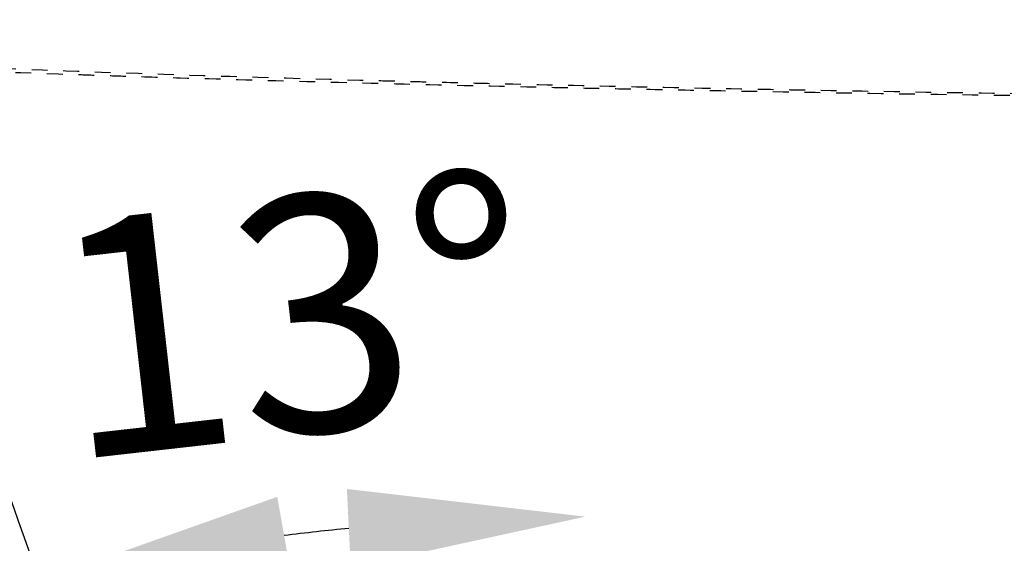
# Model space of a CAD drawing. Units: millimetres. Extents: x 4661 to 10457, y -6671 to -2573.
# Drawn here: x 5214 to 5338, y -3008 to -2941 of the extents above; entities that cross this region are included whole.
import ezdxf

# ---------------------------------------------------------------- set-up
doc = ezdxf.new("R2010")
doc.units = ezdxf.units.MM
doc.linetypes.add('Hidden', pattern=[4, 2, -2])
for name, color, linetype, true_color in [('Dimensions - mm', 5, 'Continuous', 0x0000ff), ('Make2D$Hidden$Curves', 7, 'Hidden', 0xd7d7d7), ('Make2D$Visible$ClippingPlaneIntersections', 7, 'Continuous', 0x000000)]:
    doc.layers.add(name, color=color, linetype=linetype, true_color=true_color)
doc.styles.add('Arial Normale', font='arial.ttf')
doc.dimstyles.new('Default mm Orig', dxfattribs={"dimscale": 30, "dimtxt": 1, "dimasz": 1, "dimexe": 0.5, "dimexo": 0.5, "dimgap": 0.4, "dimtad": 1, "dimtoh": 1, "dimdec": 0, "dimzin": 1, "dimdsep": 46, "dimtxsty": 'Arial Normale', "dimcen": 0.5, "dimadec": 0, "dimazin": 1, "dimtfac": 1, "dimtdec": 4, "dimtix": 1, "dimtofl": 0, "dimtmove": 1, "dimatfit": 3, "dimfxl": 1, "dimtolj": 1, "dimtzin": 1, "dimarcsym": 0})

# ---------------------------------------------------------------- blocks, each defined once
blk = doc.blocks.new('*D5')
at = {"layer": 'Defpoints', "color": 0}
for p in [(5285.201361575283, -3004.445165896502), (5262.465935953529, -3005.298236273519), (5217.505783246411, -3012.094042433343), (5285.201361575283, -3061.38491080647), (5241.38896878015, -3116.432582535748)]:
    blk.add_point(p, dxfattribs=at)
at = {"layer": 'Dimensions - mm', "color": 0, "lineweight": -2}
blk.add_arc((5285.201361575283, -3307.835906693634), 303.3907407971321, 95.66785403649097, 97.22508618055356, dxfattribs=at)
at = {"layer": 'Dimensions - mm', "color": 0}
for points in [[(5255.485256444725, -3010.922286851801), (5254.990844520333, -3000.93451648755), (5285.201361575283, -3004.445165896502)], [(5246.171322508417, -3001.931028174848), (5247.917946632146, -3011.777311949471), (5217.505783246411, -3012.094042433343)]]:
    blk.add_solid(points, dxfattribs=at)
at = {"layer": 'Dimensions - mm', "color": 0, "insert": (5248.049514891228, -2979.027390155429), "char_height": 30, "attachment_point": 5, "rotation": 6.4464701085222185, "style": 'Arial Normale'}
blk.add_mtext('\\A1;13%%d', dxfattribs=at)

msp = doc.modelspace()

# ---------------------------------------------------------------- linework, layer by layer
at = {"layer": 'Make2D$Hidden$Curves'}
for points, knots in [([(5422.95491058382, -2951.954720936382), (5416.49894379641, -2951.90707436061), (5410.165326959333, -2951.856281226658), (5403.949152629621, -2951.802521370224), (5401.50039480439, -2951.781343574662), (5399.071810696303, -2951.75971974902), (5396.663163459196, -2951.737659408963), (5395.455466325591, -2951.726598341555), (5394.253002471064, -2951.71542950433), (5393.056017744544, -2951.704156754402), (5391.856448752524, -2951.692859666837), (5390.662076970529, -2951.681455339712), (5389.473145423576, -2951.669947539938), (5384.735890933463, -2951.624095130445), (5380.085425641268, -2951.576607830785), (5375.517032368245, -2951.527514563957), (5366.457635186189, -2951.430159678644), (5357.758484227701, -2951.326927153089), (5349.398947733979, -2951.218003416127), (5341.076693952175, -2951.109565468335), (5333.129284386476, -2950.995973404241), (5325.518294338686, -2950.877754267023), (5317.883565948697, -2950.75916640953), (5310.610116182159, -2950.636273914497), (5303.660863175018, -2950.509707813506), (5300.166124945315, -2950.446058470006), (5296.755518788351, -2950.381517367006), (5293.424603395733, -2950.316169654714), (5291.752741532518, -2950.283370158133), (5290.101089437608, -2950.250369870487), (5288.469606086294, -2950.217190312854), (5286.839003494129, -2950.184028667264), (5285.22761697749, -2950.150668987443), (5283.635375476632, -2950.117131381835), (5277.283282553109, -2949.983336359448), (5271.243445370572, -2949.846892236262), (5265.466151366122, -2949.708091160675), (5259.7010563006, -2949.569583167949), (5254.208050129016, -2949.428990665136), (5248.945437422791, -2949.286619556844), (5243.6793451891, -2949.144154315807), (5238.652845125578, -2949.000031664356), (5233.850067862931, -2948.854386267292), (5231.444687201284, -2948.781442509463), (5229.096109730172, -2948.708137494597), (5226.802307574168, -2948.634490074334), (5225.653909830146, -2948.597618310542), (5224.519334413849, -2948.560663646375), (5223.398476119177, -2948.523633751798), (5222.277372028276, -2948.486595736829), (5221.169669142709, -2948.449471824958), (5220.075260208484, -2948.412269266146), (5211.367216140986, -2948.116254210508), (5203.524227563705, -2947.816155248248), (5196.381825913861, -2947.511997970237), (5189.288150646897, -2947.209915692304), (5182.913854723039, -2946.904991748966), (5177.109264743141, -2946.597488630634), (5171.317907237312, -2946.290686513932), (5166.097808916616, -2945.981932125527), (5161.382798504746, -2945.671353001545), (5151.93446565756, -2945.048988535205), (5144.548183220314, -2944.421089815749), (5138.740890292873, -2943.787829182522), (5137.492603262359, -2943.651708782661), (5136.317361268425, -2943.51537796068), (5135.210660583244, -2943.378786126922)], [150.4996219322496, 150.4996219322496, 150.4996219322496, 150.4996219322496, 172.413996953075, 172.413996953075, 172.413996953075, 181.0496383052956, 181.0496383052956, 181.0496383052956, 185.3789369481644, 185.3789369481644, 185.3789369481644, 189.7162799215287, 189.7162799215287, 189.7162799215287, 206.9927229710627, 206.9927229710627, 206.9927229710627, 241.2418708771687, 241.2418708771687, 241.2418708771687, 275.3418181332844, 275.3418181332844, 275.3418181332844, 309.5536224291803, 309.5536224291803, 309.5536224291803, 326.7597583014898, 326.7597583014898, 326.7597583014898, 335.3948568962536, 335.3948568962536, 335.3948568962536, 344.024951609266, 344.024951609266, 344.024951609266, 378.4463735648166, 378.4463735648166, 378.4463735648166, 412.7989174686231, 412.7989174686231, 412.7989174686231, 447.1752875589198, 447.1752875589198, 447.1752875589198, 464.3928237484362, 464.3928237484362, 464.3928237484362, 473.0122487390047, 473.0122487390047, 473.0122487390047, 481.6334780072677, 481.6334780072677, 481.6334780072677, 550.190490092347, 550.190490092347, 550.190490092347, 618.2948433863002, 618.2948433863002, 618.2948433863002, 686.2552697949062, 686.2552697949062, 686.2552697949062, 822.4281688978595, 822.4281688978595, 822.4281688978595, 851.69956932746, 851.69956932746, 851.69956932746, 851.69956932746]), ([(5147.217914959042, -2943.490613381211), (5147.85322811891, -2943.565883828662), (5148.512746786023, -2943.641192692175), (5149.196795314635, -2943.716496817184), (5151.971758977961, -2944.02198129944), (5155.151917606539, -2944.327726476218), (5158.778644776582, -2944.63289660623), (5162.40985923702, -2944.938444318268), (5166.485655056636, -2945.243215386726), (5171.066077353068, -2945.546904594047), (5175.662170213685, -2945.851632784437), (5180.758000685138, -2946.154772009613), (5186.438328344958, -2946.456241496543), (5189.290307096801, -2946.607603288071), (5192.286781565143, -2946.758393817424), (5195.442663479668, -2946.90862326384), (5197.025611227055, -2946.983976325278), (5198.648147060018, -2947.059162037014), (5200.311378025138, -2947.134147464979), (5201.977748970643, -2947.209274456429), (5203.685730319871, -2947.284234683246), (5205.436383684776, -2947.358991519218), (5212.426031767173, -2947.657465212341), (5220.093184116903, -2947.952650461766), (5228.579942514898, -2948.243570589739), (5237.070036978105, -2948.534605075688), (5246.35093847428, -2948.820446822306), (5256.628800308024, -2949.100095347906), (5257.916367688897, -2949.135128541142), (5259.219134177459, -2949.170050952497), (5260.537301978021, -2949.204850948903), (5261.856318661882, -2949.239673356064), (5263.191189720574, -2949.274384616914), (5264.542103283634, -2949.308972217929), (5267.237321969294, -2949.37797822327), (5269.996417292563, -2949.446492938316), (5272.822812208203, -2949.514467399388), (5278.452051192968, -2949.64984992648), (5284.344829679699, -2949.783010660073), (5290.529256389208, -2949.913583169761), (5296.69447999643, -2950.04375024215), (5303.14020620047, -2950.171157235263), (5309.903654298999, -2950.295390863901), (5316.675046386457, -2950.419770410797), (5323.746872322757, -2950.540645469761), (5331.161858718223, -2950.657639654531), (5338.631711457439, -2950.77549952439), (5346.416586262736, -2950.888913250436), (5354.572146053987, -2950.997535639554), (5356.620660627413, -2951.024819425438), (5358.69609179591, -2951.051843753634), (5360.788683078937, -2951.078465144971), (5362.877001868451, -2951.105032182779), (5364.987070969249, -2951.131259220351), (5367.119297693392, -2951.157134912481), (5371.367775868281, -2951.2086924284), (5375.701475851743, -2951.258822785695), (5380.123834015189, -2951.307436290759), (5388.941474282456, -2951.404365662812), (5398.0805539898, -2951.49495268831), (5407.568297491145, -2951.578609399048), (5417.097924494147, -2951.662635411083), (5426.919636734857, -2951.739156131552), (5437.060033485465, -2951.807802542519), (5438.335663365303, -2951.816438044179), (5439.615602427687, -2951.824943154359), (5440.899449954367, -2951.833315111019), (5442.185391059055, -2951.84170071988), (5443.475873766394, -2951.849956787771), (5444.770498397559, -2951.858080368877), (5447.351467853984, -2951.874275576512), (5449.948681598529, -2951.889943128542), (5452.562249354629, -2951.905080488783), (5457.760113330648, -2951.935185673279), (5463.016024547805, -2951.963157358567), (5468.330601167528, -2951.988967805543), (5478.908957239089, -2952.040342001084), (5489.664949355313, -2952.082919718242), (5500.596446400164, -2952.116850601482), (5511.565724887757, -2952.150898756649), (5522.641902305134, -2952.176013641413), (5533.814245013428, -2952.19264753373), (5536.627538185534, -2952.196836092647), (5539.444541522908, -2952.200481091808), (5542.26495432429, -2952.203593669758), (5545.091740648204, -2952.206713281461), (5547.924273267447, -2952.209299843523), (5550.756014563045, -2952.211358701362), (5556.421548952118, -2952.215477908831), (5562.091045720647, -2952.217494641201), (5567.764171366921, -2952.217494654187)], [251.4056240583303, 251.4056240583303, 251.4056240583303, 251.4056240583303, 267.836197858913, 267.836197858913, 267.836197858913, 334.4685929505081, 334.4685929505081, 334.4685929505081, 401.1753194757313, 401.1753194757313, 401.1753194757313, 468.1023297463258, 468.1023297463258, 468.1023297463258, 501.7104513261408, 501.7104513261408, 501.7104513261408, 518.5664490731305, 518.5664490731305, 518.5664490731305, 535.4499045816107, 535.4499045816107, 535.4499045816107, 602.8498130592999, 602.8498130592999, 602.8498130592999, 670.2579206322414, 670.2579206322414, 670.2579206322414, 678.7064172053588, 678.7064172053588, 678.7064172053588, 687.159805374263, 687.159805374263, 687.159805374263, 704.0257117096141, 704.0257117096141, 704.0257117096141, 737.616164053795, 737.616164053795, 737.616164053795, 771.0999231443008, 771.0999231443008, 771.0999231443008, 804.6185810613, 804.6185810613, 804.6185810613, 838.378037949427, 838.378037949427, 838.378037949427, 846.8701092586374, 846.8701092586374, 846.8701092586374, 855.3379116717753, 855.3379116717753, 855.3379116717753, 872.2093759020075, 872.2093759020075, 872.2093759020075, 905.8382685012529, 905.8382685012529, 905.8382685012529, 939.6093667984738, 939.6093667984738, 939.6093667984738, 943.8598745909354, 943.8598745909354, 943.8598745909354, 948.1164882726723, 948.1164882726723, 948.1164882726723, 956.6021284043888, 956.6021284043888, 956.6021284043888, 973.4766807541757, 973.4766807541757, 973.4766807541757, 1007.049625471737, 1007.049625471737, 1007.049625471737, 1040.74168080778, 1040.74168080778, 1040.74168080778, 1049.229051648765, 1049.229051648765, 1049.229051648765, 1057.738737528203, 1057.738737528203, 1057.738737528203, 1074.756370004303, 1074.756370004303, 1074.756370004303, 1074.756370004303])]:
    msp.add_open_spline(points, degree=3, knots=knots, dxfattribs=at)
at = {"layer": 'Make2D$Visible$ClippingPlaneIntersections'}
for points, knots in [([(5148.943933905669, -2879.103102320622), (5160.152402137405, -2894.30534296483), (5170.178945497387, -2910.36154789537), (5179.167840051005, -2926.965748963542), (5184.44480644418, -2936.713311414031), (5189.367884839216, -2946.656601893334), (5193.967988661835, -2956.740611460392), (5201.649805788485, -2973.580126476686), (5208.422770604046, -2990.79410890216), (5214.513641204419, -3008.26798642125), (5229.741722754486, -3051.95527668157), (5240.719783082739, -3097.314425575722), (5250.915214534674, -3142.367835063229), (5258.330496001018, -3175.135816873832), (5265.36650266958, -3207.901971591713), (5271.978941594217, -3240.84168281633), (5276.033507957043, -3261.039411166601), (5279.922763702168, -3281.270939414724), (5283.741596431973, -3301.516020154641)], [1.982049323890686, 1.982049323890686, 1.982049323890686, 1.982049323890686, 58.68452028211968, 58.68452028211968, 58.68452028211968, 91.94779701869822, 91.94779701869822, 91.94779701869822, 147.460197486621, 147.460197486621, 147.460197486621, 286.586783036558, 286.586783036558, 286.586783036558, 387.2932512282624, 387.2932512282624, 387.2932512282624, 449.0987552805567, 449.0987552805567, 449.0987552805567, 449.0987552805567]), ([(5140.910841769351, -2888.446938790602), (5142.797751072393, -2891.047971266412), (5144.64968275817, -2893.674319920875), (5146.467367734137, -2896.324285573318), (5149.170437421627, -2900.26503544072), (5151.797635689632, -2904.25781528614), (5154.351351994517, -2908.296914457531), (5156.910090398022, -2912.343956858315), (5159.395276975184, -2916.437848819703), (5161.809285997116, -2920.572818122285), (5163.018018633708, -2922.643262889444), (5164.209096233879, -2924.724337610613), (5165.382539305957, -2926.814836719269), (5166.557057791614, -2928.907251686632), (5167.714241348865, -2931.009698827806), (5168.854148422389, -2933.121030051283), (5171.136591271757, -2937.34856136989), (5173.350760034353, -2941.613529342556), (5175.49920695135, -2945.910680298607), (5177.650176102074, -2950.212876023956), (5179.735846725692, -2954.548486019946), (5181.75873849105, -2958.912343428512), (5182.77082222122, -2961.095648121143), (5183.767350042528, -2963.286377442238), (5184.748537975774, -2965.483641574038), (5185.730170202465, -2967.681900652893), (5186.696642214863, -2969.887127858045), (5187.648216761163, -2972.098472535875), (5189.553348518657, -2976.525769365953), (5191.398993632173, -2980.978089990265), (5193.18927845412, -2985.453038981699), (5196.779924056415, -2994.428122565899), (5200.146743893219, -3003.4914590398), (5203.322783091001, -3012.621187535276), (5206.513553145032, -3021.793260822362), (5209.512643315339, -3031.034898237909), (5212.352557784885, -3040.32134441076), (5218.069002877656, -3059.013970623175), (5223.158739348314, -3077.949718021611), (5227.876456374926, -3096.916293648715), (5230.250435832022, -3106.460371993495), (5232.534214616143, -3116.027819601294), (5234.762773896068, -3125.606424406167), (5235.878740270698, -3130.402976588713), (5236.980955077569, -3135.202774995384), (5238.073840549915, -3140.004615406418), (5239.166815372459, -3144.806848397732), (5240.251180330768, -3149.611064150949), (5241.327965815654, -3154.416942135598), (5245.625014778209, -3173.595407389777), (5249.795726104318, -3192.803802365338), (5253.822710168897, -3212.040057695481), (5255.833824983519, -3221.646829774067), (5257.80928218656, -3231.261303754825), (5259.747079713464, -3240.883024548934), (5260.716376790072, -3245.695862685211), (5261.676103299266, -3250.510656461607), (5262.627444000564, -3255.327062810486), (5263.579491221896, -3260.14704609819), (5264.523185719901, -3264.968699869607), (5265.459821220024, -3269.791691852285), (5267.892071361804, -3282.316012072807), (5270.276827775308, -3294.849734341461), (5272.636719387245, -3307.388016392403)], [4.66961837444221, 4.66961837444221, 4.66961837444221, 4.66961837444221, 14.31044677243498, 14.31044677243498, 14.31044677243498, 28.647428195135, 28.647428195135, 28.647428195135, 43.01272053547429, 43.01272053547429, 43.01272053547429, 50.20531443458064, 50.20531443458064, 50.20531443458064, 57.40409753770181, 57.40409753770181, 57.40409753770181, 71.81819388196467, 71.81819388196467, 71.81819388196467, 86.24924725915311, 86.24924725915311, 86.24924725915311, 93.46884452125735, 93.46884452125735, 93.46884452125735, 100.6914297914672, 100.6914297914672, 100.6914297914672, 115.1507178731467, 115.1507178731467, 115.1507178731467, 144.1522817897282, 144.1522817897282, 144.1522817897282, 173.2905826674615, 173.2905826674615, 173.2905826674615, 231.9901204120397, 231.9901204120397, 231.9901204120397, 261.4956988956801, 261.4956988956801, 261.4956988956801, 276.2697273915407, 276.2697273915407, 276.2697273915407, 291.0448722857257, 291.0448722857257, 291.0448722857257, 350.0080526336763, 350.0080526336763, 350.0080526336763, 379.4533118715358, 379.4533118715358, 379.4533118715358, 394.1817620014529, 394.1817620014529, 394.1817620014529, 408.9211047541029, 408.9211047541029, 408.9211047541029, 447.1963635458254, 447.1963635458254, 447.1963635458254, 447.1963635458254])]:
    msp.add_open_spline(points, degree=3, knots=knots, dxfattribs=at)

# ---------------------------------------------------------------- dimensions: what is measured, and where the dimension line sits
at = {"layer": 'Dimensions - mm'}
dim = msp.add_angular_dim_2l(base=(5262.465935953529, -3005.298236273519), line1=((5285.201361575283, -3061.38491080647), (5285.201361575283, -3004.445165896502)), line2=((5241.38896878015, -3116.432582535748), (5217.505783246411, -3012.094042433343)), dimstyle='Default mm Orig', override={"dimtad": 1, "dimtxsty": 'Arial Normale', "dimsah": 0}, dxfattribs=at)
dim.commit()
dim.dimension.update_dxf_attribs({"geometry": '*D5', "text_midpoint": (5248.049514891228, -2979.027390155429)})

doc.saveas('drawing.dxf')
